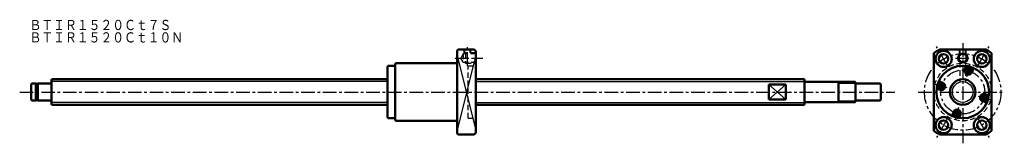
# Model space of a CAD drawing. Units: millimetres. Extents: x -74 to 505, y 143 to 216.
import ezdxf

# ---------------------------------------------------------------- set-up
doc = ezdxf.new("R2010")
doc.units = ezdxf.units.MM
doc.header["$LTSCALE"] = 0.250867
doc.linetypes.add('CENTER', pattern=[50.8, 31.75, -6.35, 6.35, -6.35])
doc.linetypes.add('DASHED', pattern=[19.05, 12.7, -6.35])
doc.layers.add('NoLayerName_001', color=7, linetype='Continuous')
doc.styles.get("Standard").update_dxf_attribs({"font": 'txt', "bigfont": 'extfont2'})

# ---------------------------------------------------------------- blocks, each defined once
blk = doc.blocks.new('JZB_0001')
at = {"layer": 'NoLayerName_001', "color": 2, "linetype": 'Continuous', "lineweight": 25}
blk.add_circle((3, 3), 3, dxfattribs=at)
at = {"layer": 'NoLayerName_001', "color": 3, "linetype": 'Continuous', "lineweight": 50}
blk.add_circle((3, 3), 2.46, dxfattribs=at)
blk = doc.blocks.new('JZB_0002')
at = {"layer": 'NoLayerName_001', "color": 2, "linetype": 'DASHED', "lineweight": 25}
for p, q in [((0, 2.76), (0, 0)), ((0.38, 2.76), (0.38, 0.29)), ((3.62, 0.29), (3.62, 2.76)), ((4, 0), (4, 2.76))]:
    blk.add_line(p, q, dxfattribs=at)
blk = doc.blocks.new('JZB_0003')
at = {"layer": 'NoLayerName_001', "color": 2, "linetype": 'DASHED', "lineweight": 25}
for p, q in [((2.92, 6), (1.98, 5.46)), ((8.92, 6), (2.92, 6)), ((2.92, 6), (2.92, 0)), ((1.42, 5.46), (0, 3)), ((1.42, 0.54), (0, 3)), ((1.42, 5.46), (1.42, 0.54)), ((8.92, 5.46), (1.42, 5.46)), ((1.42, 0.54), (8.92, 0.54)), ((2.92, 0), (1.98, 0.54)), ((2.92, 0), (8.92, 0))]:
    blk.add_line(p, q, dxfattribs=at)
blk = doc.blocks.new('JZB_0004')
at = {"layer": 'NoLayerName_001', "color": 2, "linetype": 'DASHED', "lineweight": 25}
for p, q in [((0, 2.58), (0, 0)), ((0.38, 2.58), (0.38, 0.22)), ((3.62, 0.58), (3.62, 2.58)), ((4, 0.58), (4, 2.58))]:
    blk.add_line(p, q, dxfattribs=at)

msp = doc.modelspace()

# ---------------------------------------------------------------- linework, layer by layer
at = {"layer": 'NoLayerName_001', "color": 3, "linetype": 'Continuous', "lineweight": 50}
for p, q in [((182.9, 198), (183.4, 198.5)), ((182.9, 198), (182.9, 149)), ((183.4, 198.5), (192.9, 198.5)), ((192.9, 198.5), (193.9, 197.5)), ((193.9, 149.5), (193.9, 197.5)), ((466.65, 198.5), (494.02, 198.5)), ((463.34, 196.37), (463.34, 150.62)), ((497.34, 196.37), (497.34, 150.62)), ((142.4, 189), (141.9, 188.5)), ((141.9, 158.5), (141.9, 188.5)), ((142.4, 189), (146.4, 189)), ((146.9, 190.5), (146.4, 190)), ((146.4, 157), (146.4, 190)), ((146.9, 190.5), (182.9, 190.5)), ((481.59, 186.82), (482.33, 188.87)), ((482.85, 185.9), (483.14, 186.71)), ((482.85, 185.9), (483.41, 185.24)), ((483.41, 185.24), (484.26, 185.39)), ((484.55, 186.2), (484, 186.86)), ((484.26, 185.39), (484.55, 186.2)), ((485.82, 185.28), (486.68, 187.64)), ((-55.48, 181), (-55.78, 180.7)), ((-55.78, 166.3), (-55.78, 180.7)), ((-55.48, 181), (141.9, 181)), ((387.02, 181), (193.9, 181)), ((387.02, 181), (387.22, 180.8)), ((387.22, 166.2), (387.22, 180.8)), ((468.55, 178.98), (466.19, 179.84)), ((-67.28, 178.5), (-67.78, 178)), ((-67.78, 169), (-67.78, 178)), ((-67.28, 178.5), (-64.93, 178.5)), ((-64.93, 168.5), (-64.93, 178.5)), ((-64.93, 178.3), (-63.78, 178.3)), ((-63.78, 168.5), (-63.78, 178.5)), ((-63.78, 178.5), (-55.78, 178.5)), ((366.22, 178), (376.22, 178)), ((366.22, 169), (366.22, 178)), ((376.22, 169), (376.22, 178)), ((416.92, 179.5), (387.22, 179.5)), ((407.22, 167.5), (407.22, 179.5)), ((416.92, 179.5), (417.22, 179.2)), ((417.22, 167.8), (417.22, 179.2)), ((431.72, 178.5), (417.22, 178.5)), ((431.72, 178.5), (432.22, 178)), ((432.22, 178), (432.22, 169)), ((467.01, 174.75), (464.97, 175.49)), ((467.63, 177.71), (466.97, 177.16)), ((466.97, 177.16), (467.12, 176.3)), ((467.93, 176.01), (467.12, 176.3)), ((468.45, 177.42), (467.63, 177.71)), ((467.93, 176.01), (468.6, 176.57)), ((468.6, 176.57), (468.45, 177.42)), ((-67.78, 169), (-67.28, 168.5)), ((-67.28, 168.5), (-64.93, 168.5)), ((-64.93, 168.7), (-63.78, 168.7)), ((-63.78, 168.5), (-55.78, 168.5)), ((366.22, 169), (376.22, 169)), ((431.72, 168.5), (417.22, 168.5)), ((431.72, 168.5), (432.22, 169)), ((492.74, 170.99), (492.08, 170.43)), ((492.08, 170.43), (492.23, 169.58)), ((492.12, 168.02), (494.48, 167.16)), ((492.23, 169.58), (493.04, 169.28)), ((492.74, 170.99), (493.55, 170.69)), ((493.04, 169.28), (493.7, 169.84)), ((493.66, 172.25), (495.71, 171.5)), ((-55.78, 166.3), (-55.48, 166)), ((-55.48, 166), (141.9, 166)), ((387.02, 166), (193.9, 166)), ((387.02, 166), (387.22, 166.2)), ((416.92, 167.5), (387.22, 167.5)), ((417.22, 167.8), (416.92, 167.5)), ((141.9, 158.5), (142.4, 158)), ((142.4, 158), (146.4, 158)), ((146.4, 157), (146.9, 156.5)), ((146.9, 156.5), (182.9, 156.5)), ((474.86, 161.71), (474, 159.35)), ((476.42, 161.61), (476.12, 160.79)), ((476.12, 160.79), (476.68, 160.13)), ((477.27, 161.76), (476.42, 161.61)), ((477.83, 161.09), (477.27, 161.76)), ((477.83, 161.09), (477.53, 160.28)), ((479.09, 160.17), (478.34, 158.13)), ((183.4, 148.5), (182.9, 149)), ((183.4, 148.5), (192.9, 148.5)), ((193.9, 149.5), (192.9, 148.5)), ((466.65, 148.5), (494.02, 148.5))]:
    msp.add_line(p, q, dxfattribs=at)
at = {"layer": 'NoLayerName_001', "color": 4, "linetype": 'CENTER', "lineweight": 25}
for p, q in [((188.98, 188.87), (188.98, 199.87)), ((471.84, 188.22), (464.83, 200.36)), ((480.34, 202.27), (480.34, 143.29)), ((488.84, 188.22), (495.85, 200.36)), ((181.74, 193.5), (198.1, 193.5)), ((476.04, 193.5), (484.69, 193.5)), ((482.79, 182.63), (484.74, 189.93)), ((471.2, 175.95), (463.9, 177.9)), ((-74.47, 173.5), (440.45, 173.5)), ((454.2, 173.5), (504.8, 173.5)), ((489.47, 171.05), (496.77, 169.09)), ((477.89, 164.36), (475.93, 157.06)), ((471.84, 158.77), (464.83, 146.64)), ((488.84, 158.77), (495.85, 146.64))]:
    msp.add_line(p, q, dxfattribs=at)
at = {"layer": 'NoLayerName_001', "color": 2, "linetype": 'Continuous', "lineweight": 25}
for p, q in [((193.9, 151.62), (182.9, 195.87)), ((193.9, 195.37), (182.9, 151.12)), ((141.9, 179.6), (-55.78, 179.6)), ((193.9, 179.6), (387.22, 179.6)), ((366.22, 178), (376.22, 169)), ((376.22, 178), (366.22, 169)), ((407.22, 178.7), (405.84, 179.5)), ((407.22, 178.7), (417.22, 178.7)), ((407.22, 168.3), (405.84, 167.5)), ((407.22, 168.3), (417.22, 168.3)), ((141.9, 167.4), (-55.78, 167.4)), ((193.9, 167.4), (387.22, 167.4))]:
    msp.add_line(p, q, dxfattribs=at)
at = {"layer": 'NoLayerName_001', "color": 2, "linetype": 'DASHED', "lineweight": 25}
for p, q in [((189.4, 158), (189.4, 189)), ((189.4, 189), (193.9, 189)), ((478.64, 191.03), (478.64, 179.36)), ((482.04, 191.03), (482.04, 179.36)), ((189.4, 158), (193.9, 158))]:
    msp.add_line(p, q, dxfattribs=at)
at = {"layer": 'NoLayerName_001', "color": 3, "linetype": 'Continuous', "lineweight": 50}
for centre, radius in [((469.09, 192.98), 4.75), ((491.59, 192.98), 4.75), ((469.09, 192.98), 2.75), ((491.59, 192.98), 2.75), ((480.34, 173.5), 15.5), ((483.7, 186.05), 1.9), ((483.7, 186.05), 0.865), ((480.34, 173.5), 7.5), ((467.78, 176.86), 1.9), ((467.78, 176.86), 0.865), ((492.89, 170.13), 1.9), ((492.89, 170.13), 0.865), ((476.97, 160.94), 1.9), ((469.09, 154.01), 4.75), ((469.09, 154.01), 2.75), ((476.97, 160.94), 0.865), ((491.59, 154.01), 4.75), ((491.59, 154.01), 2.75)]:
    msp.add_circle(centre, radius, dxfattribs=at)
at = {"layer": 'NoLayerName_001', "color": 4, "linetype": 'CENTER', "lineweight": 25}
for radius in [22.5, 12.95]:
    msp.add_circle((480.34, 173.5), radius, dxfattribs=at)
at = {"layer": 'NoLayerName_001', "color": 2, "linetype": 'DASHED', "lineweight": 25}
msp.add_circle((480.34, 173.5), 17, dxfattribs=at)
at = {"layer": 'NoLayerName_001', "color": 2, "linetype": 'Continuous', "lineweight": 25}
msp.add_circle((480.34, 173.5), 6.1, dxfattribs=at)
at = {"layer": 'NoLayerName_001', "color": 3, "linetype": 'Continuous', "lineweight": 50}
for centre, radius, start, end in [((480.34, 173.5), 28.5, 118.69441, 126.61901), ((480.34, 173.5), 28.5, 53.38099, 61.30559), ((483.7, 186.05), 2.25, 160, 340), ((467.78, 176.86), 2.25, 250, 70), ((492.89, 170.13), 2.25, 70, 250), ((476.97, 160.94), 2.25, 340, 160), ((480.34, 173.5), 28.5, 233.38099, 241.30559), ((480.34, 173.5), 28.5, 298.69441, 306.61901)]:
    msp.add_arc(centre, radius, start, end, dxfattribs=at)

# ---------------------------------------------------------------- block references
at = {"layer": 'NoLayerName_001'}
for name, p in [('JZB_0004', (186.9, 195.92)), ('JZB_0002', (478.34, 195.73)), ('JZB_0003', (184.98, 190.5)), ('JZB_0001', (477.34, 190.5))]:
    msp.add_blockref(name, p, dxfattribs=at)

# ---------------------------------------------------------------- texts
at = {"layer": 'NoLayerName_001', "color": 30, "lineweight": 25, "char_height": 6, "attachment_point": 7, "line_spacing_factor": 0.6}
for s, insert, width in [('\\A1;\\W0.849203;\\T0.789956;ＢＴＩＲ１５２０Ｃｔ７Ｓ', (-68.67, 209.97), 77.0397), ('\\A1;\\W0.849000;\\T0.789768;ＢＴＩＲ１５２０Ｃｔ１０Ｎ', (-68.67, 202.66), 83.4397)]:
    msp.add_mtext(s, dxfattribs=dict(at, insert=insert, width=width))

doc.saveas('drawing.dxf')
